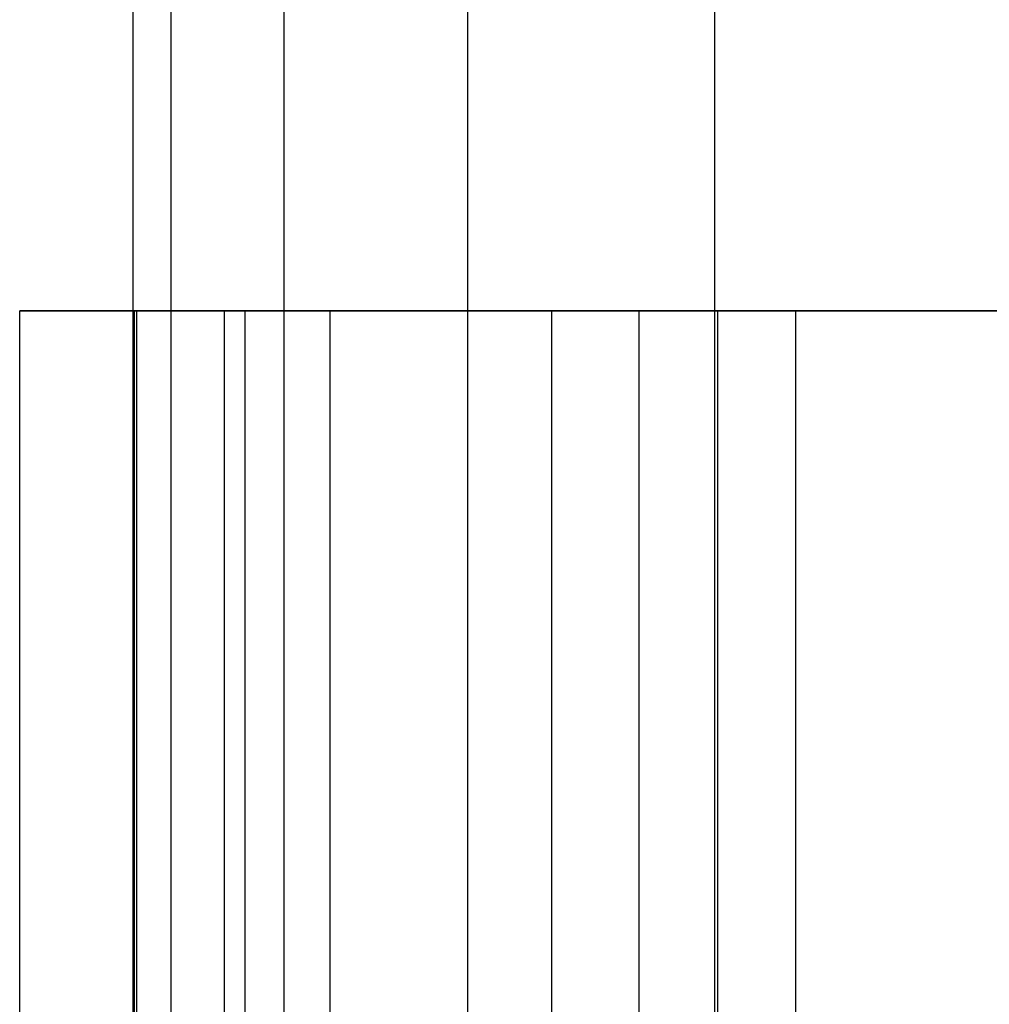
# Model space of a CAD drawing. Extents: x -4275 to 4275, y -4500 to 4500.
# Drawn here: x -54 to -29, y -1890 to -1865 of the extents above; entities that cross this region are included whole.
import ezdxf

# ---------------------------------------------------------------- set-up
doc = ezdxf.new("R2010")
doc.units = 0

msp = doc.modelspace()

# ---------------------------------------------------------------- linework, layer by layer
at = {"color": 0}
for p, q in [((-36.062446, -2150.321293, 2616.818356), (-36.062446, 2150.321293, 2616.818356)), ((-42.40495, -2143.823287, 2609.089992), (-42.40495, 2143.823287, 2609.089992)), ((-47.117856, -2136.409766, 2600.272766), (-47.117856, 2136.409766, 2600.272766)), ((-50.020049, -2128.365626, 2590.705517), (-50.020049, 2128.365626, 2590.705517)), ((-51, -2120, 2580.755911), (-51, 2120, 2580.755911)), ((-50.020049, -2111.634374, 2570.806304), (-50.020049, 2111.634374, 2570.806304)), ((-47.117856, -2103.590234, 2561.239056), (-47.117856, 2103.590234, 2561.239056)), ((-42.40495, -2096.176713, 2552.421829), (-42.40495, 2096.176713, 2552.421829)), ((-36.062446, -2089.678707, 2544.693465), (-36.062446, 2089.678707, 2544.693465)), ((-50.959962, -1872, 2562.90968), (-53.910512, -1872, 2583.771818)), ((-53.910512, -1872, 2583.771818), (-48.65287, -1872, 2604.175048)), ((-53.910512, -1904, 2583.771818), (-53.910512, -1872, 2583.771818)), ((-40.250415, -1872, 2544.764704), (-50.959962, -1872, 2562.90968)), ((-50.959962, -1904, 2562.90968), (-50.959962, -1872, 2562.90968)), ((-45.949639, -1872, 2602.87407), (-50.91519, -1872, 2583.604354)), ((-50.91519, -1872, 2583.604354), (-48.12856, -1872, 2563.901223)), ((-50.91519, -1872, 2583.604354), (-50.91519, -1904, 2583.604354)), ((-48.65287, -1872, 2604.175048), (-35.987464, -1872, 2621.013161)), ((-48.65287, -1904, 2604.175048), (-48.65287, -1872, 2604.175048)), ((-48.12856, -1872, 2563.901223), (-38.013987, -1872, 2546.764301)), ((-48.12856, -1872, 2563.901223), (-48.12856, -1904, 2563.901223)), ((-33.987867, -1872, 2618.776733), (-45.949639, -1872, 2602.87407)), ((-45.949639, -1872, 2602.87407), (-45.949639, -1904, 2602.87407)), ((-23.412302, -1872, 2532.099298), (-40.250415, -1872, 2544.764704)), ((-40.250415, -1904, 2544.764704), (-40.250415, -1872, 2544.764704)), ((-38.013987, -1872, 2546.764301), (-22.111324, -1872, 2534.802529)), ((-38.013987, -1872, 2546.764301), (-38.013987, -1904, 2546.764301)), ((-35.987464, -1872, 2621.013161), (-17.842488, -1872, 2631.722709)), ((-35.987464, -1904, 2621.013161), (-35.987464, -1872, 2621.013161)), ((-16.850945, -1872, 2628.891306), (-33.987867, -1872, 2618.776733)), ((-33.987867, -1872, 2618.776733), (-33.987867, -1904, 2618.776733))]:
    msp.add_line(p, q, dxfattribs=at)

doc.saveas('drawing.dxf')
